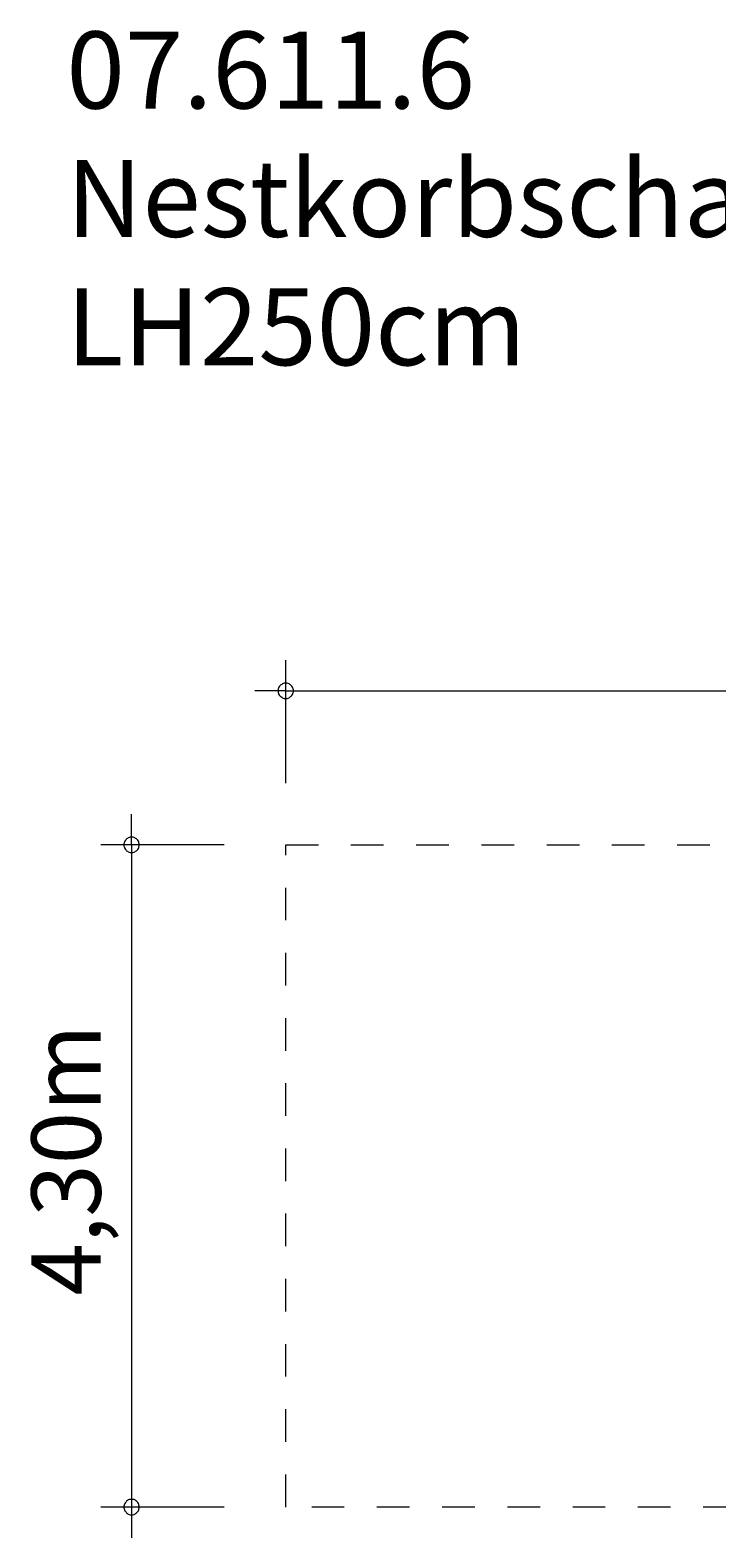
# Model space of a CAD drawing. Units: millimetres. Extents: x 280.6 to 329.9, y 170.1 to 219.1.
# Drawn here: x 280.6 to 302.8, y 170.1 to 219.1 of the extents above; entities that cross this region are included whole.
import ezdxf

# ---------------------------------------------------------------- set-up
doc = ezdxf.new("R2010")
doc.units = ezdxf.units.MM
doc.header["$MEASUREMENT"] = 0
for name, pattern in [('AI-Linetype-0', [2.116667, 1.058333, -1.058333]), ('AI-Linetype-1', [2.116667, 1.058333, -1.058333]), ('AI-Linetype-2', [2.116667, 1.058333, -1.058333]), ('AI-Linetype-3', [2.116667, 1.058333, -1.058333])]:
    doc.linetypes.add(name, pattern=pattern)
doc.layers.add('Ebene 1', color=7, linetype='Continuous', lineweight=0)

# ---------------------------------------------------------------- blocks, each defined once
blk = doc.blocks.new('Block_1')
at = {"layer": 'Ebene 1', "color": 250, "linetype": 'AI-Linetype-0', "lineweight": 18}
blk.add_line((288.855, 192.625), (328.855, 192.625), dxfattribs=at)
at = {"layer": 'Ebene 1', "color": 250, "linetype": 'AI-Linetype-1', "lineweight": 18}
blk.add_line((288.855, 171.125), (288.855, 192.625), dxfattribs=at)
at = {"layer": 'Ebene 1', "color": 250, "linetype": 'AI-Linetype-3', "lineweight": 18}
blk.add_line((328.855, 192.625), (328.855, 171.125), dxfattribs=at)
at = {"layer": 'Ebene 1', "color": 250, "linetype": 'AI-Linetype-2', "lineweight": 18}
blk.add_line((328.855, 171.125), (288.855, 171.125), dxfattribs=at)

msp = doc.modelspace()

# ---------------------------------------------------------------- linework, layer by layer
at = {"layer": 'Ebene 1', "color": 250, "lineweight": 18}
for p, q in [((288.855, 194.625), (288.855, 198.625)), ((288.855, 197.625), (287.855, 197.625)), ((288.855, 197.625), (329.855, 197.625)), ((283.855, 192.625), (283.855, 193.625)), ((286.855, 192.625), (282.855, 192.625)), ((283.855, 192.625), (283.855, 170.125)), ((286.855, 171.125), (282.855, 171.125))]:
    msp.add_line(p, q, dxfattribs=at)
for points in [[(289.105, 197.625), (289.105, 197.655), (289.095, 197.685), (289.085, 197.715), (289.075, 197.745), (289.055, 197.775), (289.035, 197.795), (289.015, 197.815), (288.985, 197.835), (288.965, 197.855), (288.935, 197.865), (288.905, 197.875), (288.875, 197.875), (288.835, 197.875), (288.805, 197.875), (288.775, 197.865), (288.745, 197.855), (288.725, 197.835), (288.695, 197.815), (288.675, 197.795), (288.655, 197.775), (288.635, 197.745), (288.625, 197.715), (288.615, 197.685), (288.605, 197.655), (288.605, 197.625)], [(288.605, 197.625), (288.605, 197.595), (288.615, 197.565), (288.625, 197.535), (288.635, 197.505), (288.655, 197.475), (288.675, 197.455), (288.695, 197.435), (288.725, 197.415), (288.745, 197.395), (288.775, 197.385), (288.805, 197.375), (288.835, 197.375), (288.875, 197.375), (288.905, 197.375), (288.935, 197.385), (288.965, 197.395), (288.985, 197.415), (289.015, 197.435), (289.035, 197.455), (289.055, 197.475), (289.075, 197.505), (289.085, 197.535), (289.095, 197.565), (289.105, 197.595), (289.105, 197.625)], [(284.105, 192.625), (284.105, 192.655), (284.095, 192.685), (284.085, 192.715), (284.075, 192.745), (284.055, 192.775), (284.035, 192.795), (284.015, 192.815), (283.985, 192.835), (283.965, 192.855), (283.935, 192.865), (283.905, 192.875), (283.875, 192.875), (283.835, 192.875), (283.805, 192.875), (283.775, 192.865), (283.745, 192.855), (283.725, 192.835), (283.695, 192.815), (283.675, 192.795), (283.655, 192.775), (283.635, 192.745), (283.625, 192.715), (283.615, 192.685), (283.605, 192.655), (283.605, 192.625)], [(283.605, 192.625), (283.605, 192.595), (283.615, 192.565), (283.625, 192.535), (283.635, 192.505), (283.655, 192.475), (283.675, 192.455), (283.695, 192.435), (283.725, 192.415), (283.745, 192.395), (283.775, 192.385), (283.805, 192.375), (283.835, 192.375), (283.875, 192.375), (283.905, 192.375), (283.935, 192.385), (283.965, 192.395), (283.985, 192.415), (284.015, 192.435), (284.035, 192.455), (284.055, 192.475), (284.075, 192.505), (284.085, 192.535), (284.095, 192.565), (284.105, 192.595), (284.105, 192.625)], [(284.105, 171.125), (284.105, 171.155), (284.095, 171.185), (284.085, 171.215), (284.075, 171.245), (284.055, 171.275), (284.035, 171.295), (284.015, 171.315), (283.985, 171.335), (283.965, 171.355), (283.935, 171.365), (283.905, 171.375), (283.875, 171.375), (283.835, 171.375), (283.805, 171.375), (283.775, 171.365), (283.745, 171.355), (283.725, 171.335), (283.695, 171.315), (283.675, 171.295), (283.655, 171.275), (283.635, 171.245), (283.625, 171.215), (283.615, 171.185), (283.605, 171.155), (283.605, 171.125)], [(283.605, 171.125), (283.605, 171.095), (283.615, 171.065), (283.625, 171.035), (283.635, 171.005), (283.655, 170.975), (283.675, 170.955), (283.695, 170.935), (283.725, 170.915), (283.745, 170.895), (283.775, 170.885), (283.805, 170.875), (283.835, 170.875), (283.875, 170.875), (283.905, 170.875), (283.935, 170.885), (283.965, 170.895), (283.985, 170.915), (284.015, 170.935), (284.035, 170.955), (284.055, 170.975), (284.075, 171.005), (284.085, 171.035), (284.095, 171.065), (284.105, 171.095), (284.105, 171.125)]]:
    msp.add_lwpolyline(points, dxfattribs=at)

# ---------------------------------------------------------------- block references
at = {"layer": 'Ebene 1'}
msp.add_blockref('Block_1', (0, 0), dxfattribs=at)

# ---------------------------------------------------------------- texts
at = {"layer": 'Ebene 1', "insert": (281.741, 208.195), "char_height": 0.2, "attachment_point": 7}
msp.add_mtext('\\C7;\\FVAGRounded Lt Normal|b0|i0|c1;\\H2.500000;\\W1.000000;07.611.6 Nestkorbschaukel LH250cm', dxfattribs=at)
at = {"layer": 'Ebene 1', "insert": (282.855, 177.992), "char_height": 0.2, "attachment_point": 7, "rotation": 90}
msp.add_mtext('\\C7;\\FVAGRounded Lt Normal|b0|i0|c1;\\H2.250000;\\W1.000000;4,30m', dxfattribs=at)

doc.saveas('drawing.dxf')
